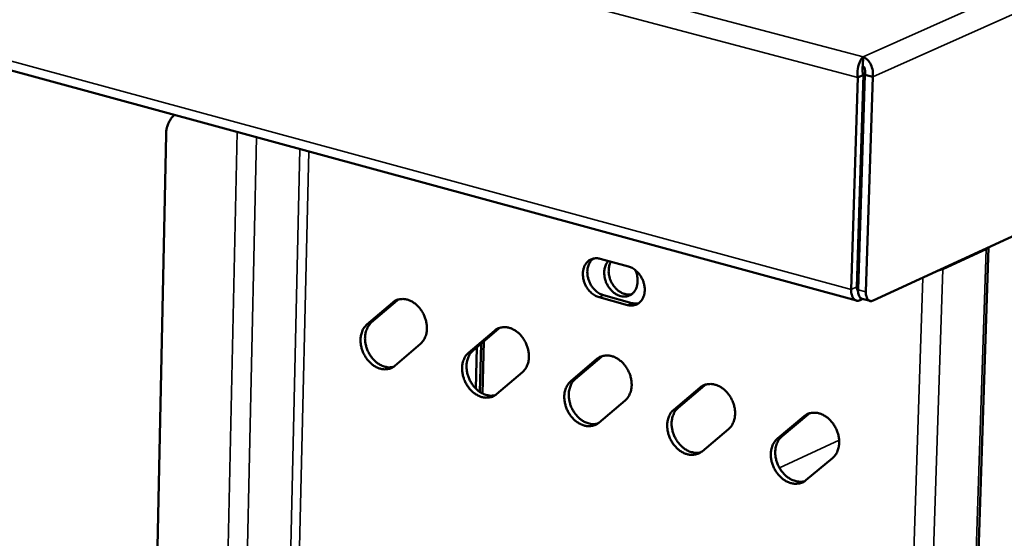
# Model space of a CAD drawing. Units: millimetres. Extents: x 65 to 5859, y 100 to 4100.
# Drawn here: x 3387 to 3537, y 3284 to 3363 of the extents above; entities that cross this region are included whole.
import ezdxf

# ---------------------------------------------------------------- set-up
doc = ezdxf.new("R2010")
doc.units = ezdxf.units.MM
doc.header["$LTSCALE"] = 20
doc.layers.add('Visible (ISO)', color=7, linetype='Continuous', lineweight=50)
doc.layers.add('Visible Narrow (ISO)', color=7, linetype='Continuous', lineweight=35)

msp = doc.modelspace()

# ---------------------------------------------------------------- linework, layer by layer
at = {"layer": 'Visible (ISO)'}
for p, q in [((2504.34, 3595.52), (3514.28, 3320.58)), ((3516.83, 3320.58), (3846.29, 3472.3)), ((3515.27, 3356.39), (3515.32, 3357.78)), ((3514.51, 3354.64), (3513.5, 3322.29)), ((3514.36, 3322.69), (3515.37, 3355.02)), ((3515.37, 3355.02), (3514.51, 3354.64)), ((3515.56, 3355.03), (3514.54, 3322.23)), ((3515.56, 3355.03), (3516.78, 3354.71)), ((3515.75, 3321.9), (3516.78, 3354.71)), ((3408.99, 3345.95), (3396.95, 2763.29)), ((3514.66, 3332.25), (3514.85, 3332.19)), ((3514.66, 3332.24), (3514.84, 3332.2)), ((3514.54, 3328.45), (3514.73, 3328.4)), ((3514.55, 2730.92), (3534.46, 3328.7)), ((3527.45, 3325.37), (3534.08, 3328.42)), ((3534.08, 3328.42), (3534.42, 3328.69)), ((3475.19, 3326.97), (3479.52, 3325.78)), ((3514.71, 3327.91), (3514.52, 3327.96)), ((3514.66, 3326.03), (3514.46, 3326.08)), ((3526.8, 3325.18), (3527.45, 3325.37)), ((3479.36, 3319.9), (3475.03, 3321.09)), ((3475.71, 3321.39), (3480.03, 3320.21)), ((3515.16, 3320.86), (3516.37, 3320.53)), ((3439.61, 3316.91), (3443.55, 3320.29)), ((3444.23, 3320.59), (3440.29, 3317.22)), ((3444.45, 3320.76), (3444.23, 3320.59)), ((3514.85, 3320.65), (3515.26, 3320.83)), ((3459.97, 3316.46), (3459.76, 3316.3)), ((3455.11, 3312.61), (3459.08, 3315.99)), ((3459.76, 3316.3), (3455.79, 3312.92)), ((3447.8, 3314), (3443.86, 3310.63)), ((3456.39, 3313.43), (3456.23, 3307.15)), ((3457.05, 3314), (3456.87, 3306.63)), ((3457.05, 3314), (3456.87, 3306.63)), ((3457.44, 3314.33), (3457.24, 3306.41)), ((3475.39, 3311.98), (3471.39, 3308.59)), ((3475.6, 3312.13), (3475.39, 3311.98)), ((3470.71, 3308.28), (3474.71, 3311.67)), ((3463.36, 3309.68), (3459.38, 3306.31)), ((3491.13, 3307.63), (3487.1, 3304.23)), ((3491.33, 3307.78), (3491.13, 3307.63)), ((3486.42, 3303.92), (3490.46, 3307.32)), ((3479.01, 3305.33), (3475.01, 3301.95)), ((3502.24, 3299.53), (3506.31, 3302.93)), ((3506.98, 3303.25), (3502.92, 3299.85)), ((3507.17, 3303.39), (3506.98, 3303.25)), ((3494.78, 3300.96), (3490.74, 3297.57)), ((3510.65, 3296.55), (3506.58, 3293.16))]:
    msp.add_line(p, q, dxfattribs=at)
at = {"layer": 'Visible (ISO)', "flags": 128}
for points in [[(3408.99, 3345.95, -0.034686), (3409.04, 3346.66, -0.052229), (3409.15, 3347.12, -0.014691), (3409.37, 3347.67, -0.016985), (3409.59, 3348.13, -0.060581), (3409.81, 3348.45, -0.037413), (3410.26, 3348.9)], [(3475.03, 3321.09, -0.037885), (3474.48, 3321.3, -0.060994), (3474.16, 3321.5, -0.017981), (3473.64, 3321.97, -0.036832), (3473.41, 3322.22, -0.032853), (3473.1, 3322.68, -0.033307), (3472.86, 3323.16, -0.034016), (3472.69, 3323.67, -0.033186), (3472.59, 3324.2, -0.038567), (3472.56, 3324.7, -0.036822), (3472.61, 3325.22, -0.046241), (3472.74, 3325.67, -0.044667), (3472.94, 3326.1, -0.054669), (3473.2, 3326.44, -0.054169), (3473.53, 3326.73, -0.057739), (3473.8, 3326.86, -0.031553), (3474.32, 3327.03, -0.077873), (3474.69, 3327.06, -0.056071), (3475.19, 3326.97)], [(3474.17, 3327, 0.046601), (3473.78, 3326.64, 0.072506), (3473.6, 3326.36, 0.024907), (3473.37, 3325.8, 0.045318), (3473.28, 3325.48, 0.036212), (3473.24, 3324.96, 0.037922), (3473.27, 3324.47, 0.032818), (3473.38, 3323.94, 0.033596), (3473.56, 3323.44, 0.033037), (3473.8, 3322.96, 0.032558), (3474.1, 3322.51, 0.036554), (3474.33, 3322.27, 0.017714), (3474.85, 3321.81, 0.0606), (3475.16, 3321.61, 0.037579), (3475.71, 3321.39)], [(3480.55, 3325.25, -0.035023), (3480.78, 3324.66, -0.05309), (3480.87, 3324.24, -0.015428), (3480.91, 3323.55, -0.034814), (3480.9, 3323.24, -0.043065), (3480.82, 3322.79, -0.041341), (3480.65, 3322.34, -0.051237), (3480.43, 3321.98, -0.050415), (3480.13, 3321.66, -0.056089), (3479.8, 3321.43, -0.056044), (3479.42, 3321.27, -0.052622), (3479, 3321.2, -0.053196), (3478.58, 3321.22, -0.043724), (3478.13, 3321.33, -0.045303), (3477.72, 3321.51, -0.036192), (3477.3, 3321.79, -0.037936), (3476.94, 3322.11, -0.032465), (3476.59, 3322.51, -0.03338), (3476.31, 3322.95, -0.032201), (3476.09, 3323.42, -0.031926), (3475.93, 3323.93, -0.035059), (3475.84, 3324.42, -0.033689), (3475.81, 3324.94, -0.040988), (3475.85, 3325.27, -0.021277), (3475.99, 3325.88, -0.067019), (3476.13, 3326.19, -0.042153), (3476.44, 3326.63)], [(3476.83, 3326.52, 0.035395), (3476.62, 3326.05, 0.057894), (3476.55, 3325.74, 0.015787), (3476.5, 3325.12, 0.034603), (3476.5, 3324.84, 0.029837), (3476.58, 3324.36, 0.030728), (3476.7, 3323.91, 0.029268), (3476.89, 3323.46, 0.02921), (3477.12, 3323.04, 0.031058), (3477.39, 3322.66, 0.030065), (3477.72, 3322.31, 0.035209), (3478.06, 3322.03, 0.033552), (3478.45, 3321.79, 0.041457), (3478.71, 3321.68, 0.021037), (3479.23, 3321.53, 0.066934), (3479.53, 3321.5, 0.042317), (3480, 3321.56)], [(3479.52, 3325.78, -0.037921), (3480.08, 3325.57, -0.061032), (3480.39, 3325.37, -0.018022), (3480.92, 3324.9, -0.036874), (3481.15, 3324.65, -0.032925), (3481.45, 3324.19, -0.033368), (3481.7, 3323.71, -0.034098), (3481.87, 3323.2, -0.033269), (3481.97, 3322.66, -0.03866), (3482, 3322.16, -0.036932), (3481.94, 3321.64, -0.046327), (3481.82, 3321.19, -0.044792), (3481.61, 3320.76, -0.054697), (3481.35, 3320.42, -0.054241), (3481.02, 3320.14, -0.057657), (3480.76, 3320, -0.031504), (3480.24, 3319.84, -0.077745), (3479.86, 3319.81, -0.055977), (3479.36, 3319.9)], [(3514.36, 3322.69, 0.056411), (3514.36, 3322.5, 0.056411), (3514.4, 3322.32, 0.043582), (3514.46, 3322.19, 0.043582), (3514.54, 3322.08)], [(3513.5, 3322.29, 0.047727), (3513.5, 3321.82, 0.060442), (3513.58, 3321.46, 0.025429), (3513.76, 3321.04, 0.054781), (3513.87, 3320.86, 0.085193), (3514.03, 3320.71, 0.059483), (3514.31, 3320.57, 0.118758), (3514.55, 3320.55, 0.090227), (3514.85, 3320.65)], [(3514.54, 3322.23, 0.045856), (3514.54, 3321.86, 0.058864), (3514.6, 3321.58, 0.023917), (3514.72, 3321.28, 0.038212), (3514.81, 3321.1, 0.095354), (3514.93, 3320.98, 0.058789), (3515.16, 3320.86)], [(3516.83, 3320.58, -0.090299), (3516.59, 3320.5, -0.11885), (3516.4, 3320.52, -0.059534), (3516.17, 3320.63, -0.085234), (3516.04, 3320.75, -0.054762), (3515.95, 3320.9, -0.025414), (3515.81, 3321.24, -0.060409), (3515.75, 3321.53, -0.047704), (3515.75, 3321.9)], [(3443.55, 3320.29, -0.050371), (3444, 3320.6, -0.074795), (3444.35, 3320.73, -0.027145), (3444.95, 3320.82, -0.050252), (3445.28, 3320.82, -0.041941), (3445.78, 3320.73, -0.043471), (3446.25, 3320.55, -0.034801), (3446.74, 3320.28, -0.036569), (3447.16, 3319.95, -0.030661), (3447.58, 3319.53, -0.031819), (3447.93, 3319.07, -0.029426), (3448.23, 3318.56, -0.029608), (3448.48, 3318.01, -0.030748), (3448.65, 3317.45, -0.029914), (3448.75, 3316.86, -0.034598), (3448.77, 3316.31, -0.032972), (3448.72, 3315.73, -0.040862), (3448.64, 3315.39, -0.020763), (3448.4, 3314.75, -0.066546), (3448.21, 3314.43, -0.041825), (3447.8, 3314)], [(3480.03, 3320.21, 0.031679), (3480.3, 3320.15, 0.031679), (3480.56, 3320.13, 0.030307), (3480.82, 3320.14, 0.030307), (3481.08, 3320.18)], [(3443.86, 3310.63, -0.050416), (3443.41, 3310.32, -0.074878), (3443.06, 3310.19, -0.027158), (3442.46, 3310.1, -0.050279), (3442.14, 3310.1, -0.041847), (3441.63, 3310.2, -0.043422), (3441.17, 3310.37, -0.034692), (3440.68, 3310.65, -0.036488), (3440.26, 3310.97, -0.030561), (3439.84, 3311.39, -0.031732), (3439.49, 3311.85, -0.029337), (3439.19, 3312.36, -0.029522), (3438.95, 3312.91, -0.030668), (3438.78, 3313.47, -0.029826), (3438.67, 3314.06, -0.034527), (3438.65, 3314.61, -0.03288), (3438.7, 3315.18, -0.040816), (3438.78, 3315.52, -0.020716), (3439.02, 3316.16, -0.066517), (3439.21, 3316.48, -0.041788), (3439.61, 3316.91)], [(3440.29, 3317.22, 0.041419), (3439.9, 3316.79, 0.06602), (3439.71, 3316.48, 0.02039), (3439.47, 3315.84, 0.040484), (3439.38, 3315.51, 0.03265), (3439.33, 3314.94, 0.034292), (3439.35, 3314.4, 0.029572), (3439.45, 3313.82, 0.030438), (3439.61, 3313.27, 0.029161), (3439.84, 3312.72, 0.029031), (3440.14, 3312.21, 0.03118), (3440.48, 3311.75, 0.030082), (3440.88, 3311.33, 0.035661), (3441.3, 3311, 0.033905), (3441.78, 3310.71, 0.042316), (3442.09, 3310.58, 0.021772), (3442.73, 3310.42, 0.068147), (3443.09, 3310.39, 0.043224), (3443.66, 3310.47)], [(3459.08, 3315.99, -0.050169), (3459.53, 3316.31, -0.074583), (3459.88, 3316.44, -0.02699), (3460.49, 3316.53, -0.050037), (3460.82, 3316.53, -0.04179), (3461.33, 3316.43, -0.043316), (3461.8, 3316.26, -0.034768), (3462.29, 3315.98, -0.036511), (3462.72, 3315.65, -0.030708), (3463.14, 3315.23, -0.03184), (3463.49, 3314.77, -0.029522), (3463.8, 3314.25, -0.029686), (3464.04, 3313.7, -0.030878), (3464.21, 3313.14, -0.030036), (3464.31, 3312.55, -0.034744), (3464.34, 3312, -0.033127), (3464.28, 3311.42, -0.040985), (3464.2, 3311.08, -0.020839), (3463.95, 3310.43, -0.066637), (3463.76, 3310.11, -0.041933), (3463.36, 3309.68)], [(3459.38, 3306.31, -0.050214), (3458.93, 3305.99, -0.074666), (3458.58, 3305.87, -0.027002), (3457.97, 3305.77, -0.050063), (3457.64, 3305.78, -0.041697), (3457.13, 3305.87, -0.043267), (3456.67, 3306.05, -0.034659), (3456.18, 3306.32, -0.036431), (3455.75, 3306.65, -0.030608), (3455.33, 3307.08, -0.031753), (3454.98, 3307.53, -0.029433), (3454.67, 3308.05, -0.029599), (3454.43, 3308.6, -0.030797), (3454.26, 3309.16, -0.029947), (3454.16, 3309.75, -0.034674), (3454.14, 3310.3, -0.033035), (3454.19, 3310.87, -0.040939), (3454.27, 3311.21, -0.020793), (3454.52, 3311.86, -0.066608), (3454.71, 3312.18, -0.041897), (3455.11, 3312.61)], [(3455.79, 3312.92, 0.04159), (3455.39, 3312.49, 0.066195), (3455.2, 3312.18, 0.020521), (3454.95, 3311.54, 0.040662), (3454.87, 3311.2, 0.032844), (3454.82, 3310.64, 0.034478), (3454.84, 3310.09, 0.029738), (3454.93, 3309.5, 0.030607), (3455.1, 3308.95, 0.029302), (3455.33, 3308.4, 0.029181), (3455.63, 3307.89, 0.031299), (3455.97, 3307.43, 0.030214), (3456.38, 3307, 0.03575), (3456.8, 3306.67, 0.034013), (3457.29, 3306.39, 0.042358), (3457.6, 3306.26, 0.021799), (3458.25, 3306.09, 0.068154), (3458.61, 3306.07, 0.043258), (3459.18, 3306.15)], [(3474.71, 3311.67, -0.049967), (3475.17, 3311.98, -0.074372), (3475.53, 3312.11, -0.026834), (3476.14, 3312.2, -0.049822), (3476.47, 3312.2, -0.041639), (3476.98, 3312.11, -0.04316), (3477.45, 3311.93, -0.034734), (3477.95, 3311.65, -0.036453), (3478.38, 3311.32, -0.030755), (3478.8, 3310.9, -0.03186), (3479.16, 3310.44, -0.02962), (3479.46, 3309.92, -0.029764), (3479.71, 3309.37, -0.03101), (3479.88, 3308.8, -0.030159), (3479.98, 3308.21, -0.034892), (3480.01, 3307.65, -0.033283), (3479.95, 3307.08, -0.041108), (3479.87, 3306.73, -0.020916), (3479.62, 3306.09, -0.066726), (3479.42, 3305.77, -0.042041), (3479.01, 3305.33)], [(3475.01, 3301.95, -0.050011), (3474.55, 3301.64, -0.074454), (3474.19, 3301.51, -0.026846), (3473.58, 3301.42, -0.049848), (3473.25, 3301.42, -0.041547), (3472.74, 3301.52, -0.043112), (3472.27, 3301.7, -0.034626), (3471.78, 3301.98, -0.036373), (3471.35, 3302.3, -0.030655), (3470.93, 3302.73, -0.031774), (3470.58, 3303.19, -0.02953), (3470.27, 3303.71, -0.029676), (3470.03, 3304.26, -0.030928), (3469.85, 3304.82, -0.030069), (3469.75, 3305.41, -0.034821), (3469.73, 3305.96, -0.033191), (3469.78, 3306.54, -0.041062), (3469.87, 3306.88, -0.02087), (3470.11, 3307.53, -0.066698), (3470.31, 3307.85, -0.042005), (3470.71, 3308.28)], [(3471.39, 3308.59, 0.041761), (3470.99, 3308.16, 0.06637), (3470.79, 3307.85, 0.020654), (3470.55, 3307.2, 0.040842), (3470.46, 3306.87, 0.03304), (3470.41, 3306.3, 0.034667), (3470.43, 3305.75, 0.029905), (3470.53, 3305.16, 0.030779), (3470.69, 3304.6, 0.029443), (3470.93, 3304.05, 0.029332), (3471.23, 3303.54, 0.031418), (3471.58, 3303.08, 0.030346), (3471.99, 3302.65, 0.03584), (3472.41, 3302.32, 0.034119), (3472.9, 3302.03, 0.042399), (3473.22, 3301.91, 0.021825), (3473.87, 3301.74, 0.06816), (3474.24, 3301.72, 0.04329), (3474.81, 3301.81)], [(3490.46, 3307.32, -0.049765), (3490.92, 3307.63, -0.074159), (3491.28, 3307.76, -0.026678), (3491.89, 3307.85, -0.049607), (3492.23, 3307.85, -0.041489), (3492.74, 3307.75, -0.043005), (3493.22, 3307.58, -0.0347), (3493.71, 3307.3, -0.036394), (3494.15, 3306.97, -0.030802), (3494.57, 3306.54, -0.031881), (3494.93, 3306.08, -0.029717), (3495.24, 3305.56, -0.029842), (3495.48, 3305, -0.031142), (3495.66, 3304.44, -0.030283), (3495.76, 3303.84, -0.035041), (3495.78, 3303.28, -0.033441), (3495.73, 3302.7, -0.041231), (3495.64, 3302.36, -0.020993), (3495.39, 3301.71, -0.066815), (3495.19, 3301.39, -0.042149), (3494.78, 3300.96)], [(3490.74, 3297.57, -0.049809), (3490.27, 3297.26, -0.07424), (3489.92, 3297.13, -0.02669), (3489.3, 3297.04, -0.049633), (3488.97, 3297.04, -0.041397), (3488.46, 3297.14, -0.042957), (3487.98, 3297.32, -0.034592), (3487.49, 3297.6, -0.036315), (3487.06, 3297.93, -0.030701), (3486.63, 3298.35, -0.031794), (3486.28, 3298.81, -0.029627), (3485.97, 3299.34, -0.029754), (3485.72, 3299.89, -0.031059), (3485.55, 3300.45, -0.030192), (3485.45, 3301.05, -0.034969), (3485.43, 3301.6, -0.033348), (3485.48, 3302.18, -0.041185), (3485.57, 3302.52, -0.020947), (3485.82, 3303.17, -0.066787), (3486.01, 3303.49, -0.042114), (3486.42, 3303.92)], [(3487.1, 3304.23, 0.041934), (3486.69, 3303.81, 0.066546), (3486.5, 3303.48, 0.020787), (3486.25, 3302.84, 0.041023), (3486.16, 3302.5, 0.033239), (3486.1, 3301.93, 0.034857), (3486.12, 3301.38, 0.030074), (3486.22, 3300.79, 0.030952), (3486.39, 3300.23, 0.029586), (3486.63, 3299.67, 0.029484), (3486.94, 3299.15, 0.031537), (3487.29, 3298.69, 0.030478), (3487.7, 3298.27, 0.035928), (3488.13, 3297.93, 0.034225), (3488.62, 3297.65, 0.042439), (3488.95, 3297.52, 0.021851), (3489.6, 3297.36, 0.068166), (3489.98, 3297.34, 0.043323), (3490.55, 3297.43)], [(3506.31, 3302.93, -0.049563), (3506.78, 3303.25, -0.073946), (3507.13, 3303.38, -0.026522), (3507.75, 3303.47, -0.049392), (3508.09, 3303.47, -0.041338), (3508.61, 3303.37, -0.042849), (3509.09, 3303.19, -0.034666), (3509.59, 3302.91, -0.036335), (3510.02, 3302.58, -0.030849), (3510.45, 3302.15, -0.031901), (3510.81, 3301.69, -0.029816), (3511.12, 3301.16, -0.029921), (3511.37, 3300.61, -0.031275), (3511.54, 3300.04, -0.030408), (3511.64, 3299.44, -0.035191), (3511.66, 3298.88, -0.0336), (3511.61, 3298.3, -0.041354), (3511.52, 3297.96, -0.021069), (3511.27, 3297.31, -0.066902), (3511.07, 3296.98, -0.042257), (3510.65, 3296.55)], [(3502.92, 3299.85, 0.042108), (3502.5, 3299.42, 0.066722), (3502.31, 3299.09, 0.020922), (3502.05, 3298.45, 0.041206), (3501.97, 3298.11, 0.033439), (3501.91, 3297.53, 0.035049), (3501.93, 3296.98, 0.030244), (3502.03, 3296.38, 0.031126), (3502.2, 3295.82, 0.029729), (3502.44, 3295.26, 0.029637), (3502.75, 3294.74, 0.031655), (3503.1, 3294.28, 0.03061), (3503.53, 3293.85, 0.036016), (3503.96, 3293.52, 0.034331), (3504.45, 3293.23, 0.042479), (3504.78, 3293.11, 0.021876), (3505.44, 3292.95, 0.068171), (3505.82, 3292.93, 0.043354), (3506.4, 3293.02)], [(3506.58, 3293.16, -0.049607), (3506.11, 3292.84, -0.074026), (3505.75, 3292.72, -0.026534), (3505.13, 3292.63, -0.049418), (3504.8, 3292.63, -0.041247), (3504.28, 3292.73, -0.042802), (3503.8, 3292.91, -0.034558), (3503.3, 3293.19, -0.036257), (3502.87, 3293.52, -0.030748), (3502.44, 3293.95, -0.031814), (3502.08, 3294.41, -0.029724), (3501.77, 3294.93, -0.029832), (3501.53, 3295.49, -0.031192), (3501.36, 3296.05, -0.030316), (3501.25, 3296.65, -0.035119), (3501.23, 3297.21, -0.033506), (3501.29, 3297.78, -0.041308), (3501.38, 3298.13, -0.021023), (3501.63, 3298.78, -0.066876), (3501.83, 3299.1, -0.042222), (3502.24, 3299.53)]]:
    msp.add_lwpolyline(points, format="xyb", dxfattribs=at)
at = {"layer": 'Visible (ISO)'}
for points, knots in [([(3514.51, 3354.64), (3514.38, 3355.51), (3514.55, 3356.5), (3514.85, 3357.14), (3514.99, 3357.43), (3515.15, 3357.66), (3515.32, 3357.78)], [-1, -1, -1, -1, -0.316153, -0.316153, -0.316153, 0, 0, 0, 0]), ([(3516.81, 3355.43), (3516.75, 3356.09), (3516.49, 3356.73), (3516.12, 3357.18), (3515.88, 3357.46), (3515.6, 3357.67), (3515.32, 3357.78)], [-0.8156556, -0.8156556, -0.8156556, -0.8156556, -0.3161529, -0.3161529, -0.3161529, 0, 0, 0, 0]), ([(3515.27, 3356.39), (3515.22, 3356.22), (3515.16, 3355.74), (3515.29, 3355.26), (3515.31, 3355.18), (3515.34, 3355.1), (3515.37, 3355.02)], [0, 0, 0, 0, 0.859892, 0.859892, 0.859892, 1, 1, 1, 1]), ([(3515.27, 3356.39), (3515.5, 3356.23), (3515.69, 3355.76), (3515.62, 3355.27), (3515.61, 3355.19), (3515.59, 3355.11), (3515.56, 3355.03)], [0, 0, 0, 0, 0.859892, 0.859892, 0.859892, 1, 1, 1, 1])]:
    msp.add_open_spline(points, degree=3, knots=knots, dxfattribs=at)
msp.add_open_spline([(3516.78, 3354.71), (3516.82, 3354.94), (3516.82, 3355.19), (3516.81, 3355.43)], degree=3, dxfattribs=at)
at = {"layer": 'Visible Narrow (ISO)'}
for p, q in [((2503.36, 3625.11), (3515.32, 3357.78)), ((2501.55, 3622.97), (3514.51, 3354.64)), ((2503.33, 3596.97), (3513.5, 3322.29)), ((3515.32, 3357.78), (3863.13, 3513.32)), ((3864.84, 3510.81), (3516.78, 3354.71)), ((3406.98, 2755.24), (3419.83, 3346.29)), ((3409.76, 2755.35), (3422.77, 3345.49)), ((3416.18, 2761.15), (3429.41, 3343.68)), ((3430.74, 3343.32), (3417.44, 2761.21)), ((3534.08, 3328.42), (3514.18, 2730.37)), ((3533.92, 3328.46), (3534.08, 3328.42)), ((3527.45, 3325.37), (3507.91, 2726.19)), ((3527.3, 3325.41), (3527.45, 3325.37)), ((3505.09, 2726.07), (3524.41, 3324.08)), ((3513.5, 3322.29), (3514.36, 3322.69)), ((3475.03, 3321.09), (3475.71, 3321.39)), ((3514.48, 3322.14), (3514.54, 3322.12)), ((3515.75, 3321.9), (3514.54, 3322.23)), ((3514.87, 3321.04), (3514.85, 3320.65)), ((3443.55, 3320.29), (3444.23, 3320.59)), ((3479.36, 3319.9), (3480.03, 3320.21)), ((3439.61, 3316.91), (3440.29, 3317.22)), ((3459.08, 3315.99), (3459.76, 3316.3)), ((3455.11, 3312.61), (3455.79, 3312.92)), ((3474.71, 3311.67), (3475.39, 3311.98)), ((3470.71, 3308.28), (3471.39, 3308.59)), ((3490.46, 3307.32), (3491.13, 3307.63)), ((3486.42, 3303.92), (3487.1, 3304.23)), ((3506.31, 3302.93), (3506.98, 3303.25)), ((3502.24, 3299.53), (3502.92, 3299.85)), ((3511.66, 3299.29), (3502.56, 3295.04))]:
    msp.add_line(p, q, dxfattribs=at)

doc.saveas('drawing.dxf')
